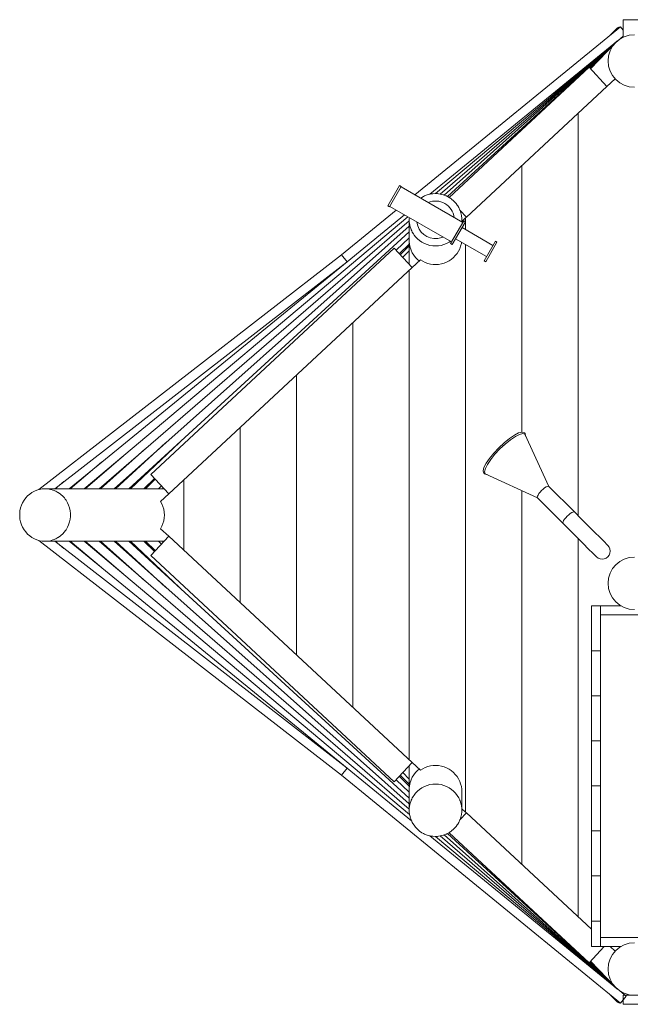
# Model space of a CAD drawing. Units: millimetres. Extents: x 111.2 to 202.5, y 66.7 to 135.2.
# Drawn here: x 127 to 135.2, y 82.6 to 95.7 of the extents above; entities that cross this region are included whole.
import ezdxf

# ---------------------------------------------------------------- set-up
doc = ezdxf.new("R2010")
doc.units = ezdxf.units.MM
doc.header["$MEASUREMENT"] = 0
doc.layers.add('Ebene 1', color=7, linetype='Continuous', lineweight=0)

# ---------------------------------------------------------------- blocks, each defined once
blk = doc.blocks.new('Block_0')
at = {"layer": 'Ebene 1', "color": 250, "lineweight": 9}
for p, q in [((140.168, 95.709), (135.068, 95.709)), ((135.068, 95.709), (135.068, 95.475)), ((135.032, 95.614), (132.295, 93.375)), ((134.985, 95.594), (134.9, 95.506)), ((134.99, 95.596), (134.902, 95.508)), ((134.995, 95.599), (134.904, 95.51)), ((134.999, 95.602), (134.905, 95.51)), ((135.005, 95.604), (134.908, 95.512)), ((135.011, 95.606), (134.911, 95.515)), ((135.016, 95.608), (134.914, 95.517)), ((135.022, 95.61), (134.917, 95.52)), ((135.027, 95.612), (134.919, 95.522)), ((134.986, 95.592), (134.985, 95.594)), ((134.991, 95.595), (134.99, 95.596)), ((134.996, 95.599), (134.995, 95.599)), ((135.001, 95.6), (134.999, 95.602)), ((135.006, 95.602), (135.005, 95.604)), ((135.012, 95.605), (135.011, 95.606)), ((135.018, 95.607), (135.016, 95.608)), ((135.023, 95.609), (135.022, 95.61)), ((135.028, 95.611), (135.027, 95.612)), ((135.032, 95.614), (135.068, 95.57)), ((132.495, 93.384), (134.994, 95.428)), ((134.996, 95.429), (132.572, 93.392)), ((134.99, 95.424), (132.633, 93.386)), ((134.986, 95.421), (132.685, 93.373)), ((134.984, 95.419), (132.731, 93.353)), ((134.977, 95.413), (134.617, 95.072)), ((134.973, 95.409), (134.622, 95.066)), ((134.971, 95.407), (134.624, 95.064)), ((134.968, 95.404), (134.628, 95.06)), ((134.967, 95.402), (134.632, 95.056)), ((134.975, 95.411), (134.973, 95.409)), ((134.996, 95.429), (135.068, 95.489)), ((134.614, 95.075), (132.751, 93.342)), ((134.852, 94.819), (134.614, 95.075)), ((134.852, 94.819), (134.962, 94.921)), ((134.852, 94.819), (132.981, 93.078)), ((134.468, 89.101), (134.468, 94.462)), ((133.718, 90.212), (133.718, 93.764)), ((132.092, 93.498), (131.937, 93.23)), ((131.959, 93.217), (132.114, 93.486)), ((132.114, 93.486), (132.092, 93.498)), ((132.934, 93.007), (132.111, 93.482)), ((132.047, 93.172), (131.319, 92.577)), ((131.937, 93.23), (131.959, 93.217)), ((131.961, 93.222), (132.784, 92.747)), ((132.897, 93.168), (132.981, 93.078)), ((132.203, 93.082), (127.894, 89.459)), ((132.221, 93.03), (128.092, 89.459)), ((131.395, 92.484), (132.158, 93.108)), ((132.221, 93.043), (132.221, 92.767)), ((132.946, 93.028), (132.771, 92.725)), ((132.921, 93.022), (132.968, 93.067)), ((132.921, 93.014), (132.921, 93.043)), ((132.968, 93.016), (132.946, 93.028)), ((132.968, 93.067), (132.981, 93.078)), ((132.968, 92.912), (132.968, 93.067)), ((132.221, 92.959), (128.29, 89.459)), ((132.793, 92.713), (132.968, 93.016)), ((133.334, 92.7), (132.923, 92.938)), ((132.221, 92.884), (128.487, 89.459)), ((132.221, 92.804), (132.045, 92.638)), ((132.221, 92.767), (132.221, 92.449)), ((132.838, 92.791), (133.249, 92.553)), ((132.021, 92.664), (128.779, 89.65)), ((132.259, 92.407), (132.021, 92.664)), ((132.221, 92.72), (132.088, 92.591)), ((132.221, 92.696), (132.101, 92.578)), ((132.221, 92.631), (132.133, 92.543)), ((132.771, 92.725), (132.793, 92.713)), ((132.968, 85.151), (132.968, 92.715)), ((133.367, 92.757), (133.217, 92.497)), ((133.238, 92.484), (133.388, 92.744)), ((133.388, 92.744), (133.367, 92.757)), ((131.319, 92.577), (127.29, 89.448)), ((131.395, 92.484), (131.319, 92.577)), ((131.319, 92.577), (131.394, 92.483)), ((132.259, 92.407), (132.369, 92.509)), ((132.33, 92.515), (132.353, 92.495)), ((133.217, 92.497), (133.238, 92.484)), ((127.5, 89.459), (131.394, 92.483)), ((131.395, 92.484), (127.695, 89.459)), ((132.259, 92.407), (129.018, 89.393)), ((132.218, 85.849), (132.218, 92.37)), ((131.468, 86.546), (131.468, 91.672)), ((130.718, 87.244), (130.718, 90.975)), ((129.968, 87.941), (129.968, 90.277)), ((129.246, 90.155), (128.511, 89.459)), ((133.554, 90.13), (133.62, 90.174)), ((133.634, 90.156), (133.569, 90.112)), ((133.62, 90.174), (133.676, 90.202)), ((133.69, 90.183), (133.634, 90.156)), ((133.676, 90.202), (133.72, 90.212)), ((133.732, 90.193), (133.69, 90.183)), ((133.726, 90.212), (133.72, 90.212)), ((133.726, 90.212), (133.753, 90.204)), ((133.759, 90.185), (133.732, 90.193)), ((133.753, 90.204), (133.758, 90.201)), ((133.758, 90.201), (133.762, 90.195)), ((134.078, 89.491), (133.759, 90.185)), ((133.762, 90.195), (133.77, 90.168)), ((133.77, 90.162), (133.77, 90.168)), ((133.77, 90.162), (133.77, 90.161)), ((128.977, 90.071), (128.31, 89.459)), ((133.345, 89.935), (133.411, 90.006)), ((133.411, 90.006), (133.483, 90.073)), ((133.498, 90.055), (133.428, 89.99)), ((133.483, 90.073), (133.554, 90.13)), ((133.569, 90.112), (133.498, 90.055)), ((128.417, 89.899), (127.908, 89.459)), ((128.701, 89.986), (128.109, 89.459)), ((133.288, 89.864), (133.345, 89.935)), ((133.362, 89.919), (133.306, 89.849)), ((133.428, 89.99), (133.362, 89.919)), ((128.125, 89.811), (127.707, 89.459)), ((133.205, 89.698), (133.215, 89.741)), ((133.215, 89.741), (133.243, 89.798)), ((133.262, 89.784), (133.234, 89.728)), ((133.243, 89.798), (133.288, 89.864)), ((133.306, 89.849), (133.262, 89.784)), ((128.779, 89.65), (129.018, 89.393)), ((133.205, 89.692), (133.205, 89.698)), ((133.214, 89.665), (133.205, 89.692)), ((133.217, 89.659), (133.214, 89.665)), ((133.223, 89.656), (133.217, 89.659)), ((133.25, 89.647), (133.223, 89.656)), ((133.234, 89.728), (133.224, 89.685)), ((133.224, 89.685), (133.233, 89.659)), ((133.926, 89.339), (133.233, 89.659)), ((133.256, 89.647), (133.25, 89.647)), ((133.257, 89.648), (133.256, 89.647)), ((127.622, 89.554), (127.506, 89.459)), ((128.829, 89.596), (128.685, 89.459)), ((128.84, 89.585), (128.711, 89.459)), ((128.921, 89.497), (128.883, 89.459)), ((129.218, 88.638), (129.218, 89.58)), ((134.023, 89.47), (134.042, 89.483)), ((134.042, 89.483), (134.058, 89.491)), ((134.058, 89.491), (134.071, 89.494)), ((134.071, 89.494), (134.078, 89.491)), ((134.078, 89.491), (134.42, 89.15)), ((128.956, 89.459), (127.372, 89.459)), ((127.372, 89.459), (127.376, 89.459)), ((128.908, 89.291), (129.018, 89.393)), ((128.947, 89.469), (128.937, 89.459)), ((133.718, 84.454), (133.718, 89.435)), ((133.924, 89.347), (133.927, 89.359)), ((133.927, 89.359), (133.935, 89.375)), ((133.935, 89.375), (133.947, 89.394)), ((133.947, 89.394), (133.964, 89.415)), ((133.964, 89.415), (133.983, 89.435)), ((133.983, 89.435), (134.003, 89.454)), ((134.003, 89.454), (134.023, 89.47)), ((133.926, 89.339), (133.924, 89.347)), ((133.926, 89.339), (134.268, 88.998)), ((134.305, 89.073), (134.324, 89.093)), ((134.324, 89.093), (134.344, 89.112)), ((134.344, 89.112), (134.365, 89.129)), ((134.365, 89.129), (134.384, 89.141)), ((134.384, 89.141), (134.4, 89.149)), ((134.4, 89.149), (134.412, 89.152)), ((134.412, 89.152), (134.42, 89.15)), ((134.42, 89.15), (134.511, 89.058)), ((134.265, 89.005), (134.268, 89.018)), ((134.268, 88.998), (134.265, 89.005)), ((134.268, 89.018), (134.276, 89.034)), ((134.268, 88.998), (134.359, 88.906)), ((134.276, 89.034), (134.289, 89.053)), ((134.289, 89.053), (134.305, 89.073)), ((134.511, 89.058), (134.603, 88.967)), ((134.603, 88.967), (134.688, 88.882)), ((128.779, 88.569), (129.018, 88.825)), ((129.018, 88.825), (128.908, 88.927)), ((132.259, 85.811), (129.018, 88.825)), ((134.359, 88.906), (134.451, 88.815)), ((134.688, 88.882), (134.761, 88.808)), ((127.29, 88.77), (131.319, 85.641)), ((127.372, 88.759), (128.956, 88.759)), ((131.394, 85.735), (127.5, 88.759)), ((127.622, 88.664), (127.506, 88.759)), ((131.395, 85.734), (127.695, 88.759)), ((128.125, 88.408), (127.707, 88.759)), ((132.225, 85.118), (127.894, 88.759)), ((128.417, 88.32), (127.908, 88.759)), ((132.221, 85.189), (128.092, 88.759)), ((128.701, 88.233), (128.109, 88.759)), ((132.221, 85.26), (128.29, 88.759)), ((128.977, 88.147), (128.31, 88.759)), ((132.221, 85.334), (128.487, 88.759)), ((129.246, 88.063), (128.511, 88.759)), ((128.829, 88.623), (128.685, 88.759)), ((128.84, 88.634), (128.711, 88.759)), ((128.921, 88.721), (128.883, 88.759)), ((128.947, 88.749), (128.937, 88.759)), ((134.451, 88.815), (134.536, 88.729)), ((134.468, 83.757), (134.468, 88.797)), ((134.536, 88.729), (134.609, 88.656)), ((134.761, 88.808), (134.818, 88.752)), ((134.818, 88.752), (134.853, 88.717)), ((134.853, 88.717), (134.865, 88.705)), ((134.865, 88.705), (134.882, 88.682)), ((132.021, 85.555), (128.779, 88.569)), ((134.609, 88.656), (134.665, 88.6)), ((134.665, 88.6), (134.701, 88.565)), ((134.701, 88.565), (134.713, 88.553)), ((134.882, 88.575), (134.865, 88.553)), ((134.882, 88.682), (134.893, 88.657)), ((134.893, 88.601), (134.882, 88.575)), ((134.893, 88.657), (134.896, 88.629)), ((134.896, 88.629), (134.893, 88.601)), ((134.735, 88.536), (134.713, 88.553)), ((134.761, 88.525), (134.735, 88.536)), ((134.789, 88.521), (134.761, 88.525)), ((134.817, 88.525), (134.789, 88.521)), ((134.843, 88.536), (134.817, 88.525)), ((134.865, 88.553), (134.843, 88.536)), ((134.768, 87.899), (134.648, 87.899)), ((134.648, 87.899), (134.648, 87.299)), ((134.768, 87.779), (134.768, 87.899)), ((135.038, 87.899), (134.768, 87.899)), ((134.768, 87.779), (134.768, 83.479)), ((134.768, 87.779), (135.368, 87.779)), ((134.768, 87.299), (134.648, 87.299)), ((134.648, 87.299), (134.648, 86.699)), ((134.768, 86.699), (134.648, 86.699)), ((134.648, 86.699), (134.648, 86.099)), ((134.768, 86.099), (134.648, 86.099)), ((134.648, 86.099), (134.648, 85.499)), ((132.259, 85.811), (132.021, 85.555)), ((132.369, 85.709), (132.259, 85.811)), ((131.319, 85.641), (131.394, 85.735)), ((131.395, 85.734), (131.319, 85.641)), ((132.251, 85.034), (131.395, 85.734)), ((132.221, 85.588), (132.133, 85.676)), ((132.221, 85.77), (132.221, 85.451)), ((132.33, 85.704), (132.353, 85.723)), ((131.319, 85.641), (135.032, 82.604)), ((132.221, 85.414), (132.045, 85.58)), ((132.221, 85.498), (132.088, 85.628)), ((132.221, 85.523), (132.101, 85.641)), ((132.221, 85.451), (132.221, 85.175)), ((132.921, 85.175), (132.921, 85.422)), ((134.648, 85.499), (134.768, 85.499)), ((134.648, 85.499), (134.648, 84.899)), ((132.968, 85.151), (132.921, 85.196)), ((132.981, 85.14), (132.968, 85.151)), ((132.897, 85.05), (132.981, 85.14)), ((134.648, 83.589), (132.981, 85.14)), ((134.768, 84.899), (134.648, 84.899)), ((134.648, 84.899), (134.648, 84.299)), ((134.994, 82.79), (132.495, 84.834)), ((134.996, 82.789), (132.572, 84.826)), ((134.99, 82.794), (132.633, 84.832)), ((134.986, 82.797), (132.685, 84.846)), ((134.984, 82.799), (132.731, 84.866)), ((134.614, 83.143), (132.751, 84.876)), ((134.648, 84.299), (134.648, 83.699)), ((134.648, 84.299), (134.768, 84.299)), ((134.768, 83.699), (134.648, 83.699)), ((134.648, 83.699), (134.648, 83.359)), ((134.768, 83.359), (134.768, 83.479)), ((135.368, 83.479), (134.768, 83.479)), ((134.815, 83.359), (134.614, 83.143)), ((134.648, 83.359), (134.768, 83.359)), ((134.768, 83.359), (135.038, 83.359)), ((134.962, 83.298), (134.896, 83.359)), ((134.977, 82.806), (134.617, 83.146)), ((134.973, 82.809), (134.622, 83.152)), ((134.971, 82.811), (134.624, 83.154)), ((134.968, 82.814), (134.628, 83.158)), ((134.967, 82.816), (134.632, 83.162)), ((134.975, 82.807), (134.973, 82.809)), ((135.108, 82.697), (134.996, 82.789)), ((134.985, 82.625), (134.9, 82.712)), ((134.99, 82.622), (134.902, 82.711)), ((134.995, 82.619), (134.904, 82.709)), ((134.999, 82.616), (134.905, 82.708)), ((135.005, 82.614), (134.908, 82.706)), ((135.011, 82.612), (134.911, 82.703)), ((135.016, 82.61), (134.914, 82.701)), ((135.022, 82.608), (134.917, 82.699)), ((135.027, 82.606), (134.919, 82.696)), ((135.032, 82.604), (135.108, 82.697)), ((136.827, 82.709), (135.068, 82.709)), ((135.068, 82.709), (135.068, 82.589)), ((135.107, 82.696), (135.092, 82.709)), ((134.986, 82.626), (134.985, 82.625)), ((134.991, 82.623), (134.99, 82.622)), ((134.996, 82.62), (134.995, 82.619)), ((135.001, 82.618), (134.999, 82.616)), ((135.006, 82.616), (135.005, 82.614)), ((135.012, 82.614), (135.011, 82.612)), ((135.018, 82.611), (135.016, 82.61)), ((135.023, 82.609), (135.022, 82.608)), ((135.028, 82.607), (135.027, 82.606)), ((135.068, 82.589), (136.726, 82.589))]:
    blk.add_line(p, q, dxfattribs=at)
for points in [[(132.373, 93.331), (132.39, 93.342), (132.412, 93.354), (132.424, 93.36), (132.459, 93.374), (132.495, 93.384), (132.495, 93.384), (132.523, 93.389), (132.533, 93.39), (132.571, 93.392), (132.572, 93.392), (132.596, 93.391), (132.608, 93.39), (132.633, 93.386), (132.646, 93.384), (132.656, 93.381), (132.682, 93.374), (132.685, 93.373), (132.708, 93.364), (132.718, 93.36), (132.721, 93.358), (132.731, 93.353), (132.751, 93.342), (132.751, 93.342), (132.754, 93.34), (132.773, 93.327), (132.782, 93.321), (132.785, 93.319), (132.811, 93.297), (132.811, 93.297), (132.82, 93.287), (132.837, 93.269), (132.844, 93.26), (132.86, 93.239), (132.866, 93.23), (132.88, 93.207), (132.896, 93.172), (132.897, 93.168), (132.908, 93.136), (132.916, 93.1), (132.92, 93.062), (132.921, 93.043), (132.92, 93.024), (132.92, 93.022)], [(132.221, 93.043), (132.221, 93.045), (132.221, 93.047), (132.221, 93.062), (132.222, 93.071)], [(132.221, 93.043), (132.221, 93.03), (132.221, 93.024), (132.225, 92.987), (132.227, 92.976), (132.23, 92.967), (132.233, 92.95), (132.24, 92.929), (132.245, 92.914), (132.246, 92.913), (132.248, 92.909), (132.25, 92.905), (132.252, 92.901), (132.253, 92.897), (132.261, 92.88), (132.275, 92.856), (132.275, 92.856), (132.281, 92.847), (132.286, 92.84), (132.304, 92.817), (132.312, 92.809), (132.323, 92.797), (132.33, 92.79), (132.356, 92.767), (132.359, 92.765), (132.39, 92.744), (132.424, 92.726), (132.459, 92.712), (132.495, 92.702), (132.533, 92.696), (132.567, 92.694), (132.571, 92.694), (132.608, 92.696), (132.646, 92.702), (132.682, 92.712), (132.718, 92.726), (132.751, 92.744), (132.768, 92.756), (132.751, 92.744), (132.718, 92.726), (132.682, 92.712), (132.646, 92.702), (132.608, 92.696), (132.571, 92.694), (132.567, 92.694)], [(132.921, 93.043), (132.92, 93.024), (132.92, 93.022), (132.919, 93.015)], [(132.246, 92.913), (132.245, 92.914), (132.24, 92.929), (132.233, 92.95), (132.23, 92.967)], [(132.275, 92.856), (132.261, 92.88), (132.253, 92.897)], [(132.353, 92.495), (132.33, 92.515), (132.304, 92.542), (132.281, 92.572), (132.261, 92.604), (132.245, 92.638), (132.241, 92.651), (132.233, 92.674), (132.227, 92.702), (132.225, 92.711), (132.224, 92.723), (132.221, 92.748), (132.221, 92.767)], [(132.312, 92.809), (132.304, 92.817), (132.286, 92.84), (132.281, 92.847), (132.275, 92.856)], [(132.356, 92.767), (132.33, 92.79), (132.323, 92.797)], [(132.221, 92.748), (132.224, 92.723), (132.225, 92.711), (132.227, 92.702), (132.233, 92.674), (132.241, 92.651), (132.245, 92.638)], [(132.369, 92.509), (132.4, 92.49), (132.433, 92.474), (132.467, 92.461), (132.503, 92.452), (132.539, 92.447), (132.576, 92.445), (132.612, 92.448), (132.648, 92.454), (132.684, 92.464), (132.718, 92.478), (132.75, 92.495), (132.78, 92.515), (132.809, 92.539), (132.834, 92.565), (132.857, 92.594), (132.876, 92.625), (132.892, 92.658), (132.905, 92.693), (132.914, 92.728), (132.916, 92.745)], [(127.372, 88.759), (127.368, 88.759), (127.335, 88.761), (127.299, 88.767), (127.29, 88.77), (127.264, 88.777), (127.23, 88.792), (127.198, 88.809), (127.167, 88.831), (127.14, 88.855), (127.114, 88.883), (127.092, 88.913), (127.073, 88.945), (127.058, 88.98), (127.046, 89.016), (127.038, 89.053), (127.034, 89.09), (127.034, 89.128), (127.038, 89.166), (127.046, 89.203), (127.058, 89.239), (127.073, 89.273), (127.092, 89.306), (127.114, 89.336), (127.14, 89.363), (127.167, 89.388), (127.198, 89.409), (127.23, 89.427), (127.264, 89.441), (127.29, 89.448), (127.299, 89.451), (127.335, 89.457), (127.368, 89.459), (127.372, 89.459), (127.376, 89.459), (127.409, 89.457), (127.445, 89.451), (127.453, 89.449), (127.477, 89.442), (127.48, 89.441), (127.482, 89.44), (127.514, 89.427), (127.544, 89.41), (127.546, 89.409), (127.577, 89.388), (127.592, 89.374), (127.599, 89.368), (127.604, 89.363), (127.63, 89.336), (127.64, 89.321), (127.652, 89.306), (127.671, 89.273), (127.671, 89.272), (127.686, 89.239), (127.698, 89.203), (127.706, 89.166), (127.71, 89.128), (127.71, 89.09), (127.706, 89.053), (127.698, 89.016), (127.686, 88.98), (127.671, 88.946), (127.671, 88.945), (127.652, 88.913), (127.64, 88.897), (127.63, 88.883), (127.604, 88.855), (127.599, 88.85), (127.592, 88.844), (127.577, 88.831), (127.546, 88.809), (127.544, 88.808), (127.514, 88.792), (127.482, 88.778), (127.48, 88.777), (127.477, 88.777), (127.453, 88.77), (127.445, 88.767), (127.409, 88.761), (127.376, 88.759), (127.372, 88.759)], [(127.477, 89.442), (127.48, 89.441), (127.482, 89.44), (127.514, 89.427), (127.544, 89.41)], [(127.671, 89.272), (127.686, 89.239), (127.698, 89.203), (127.706, 89.166), (127.71, 89.128), (127.71, 89.09), (127.706, 89.053)], [(128.908, 89.291), (128.927, 89.257), (128.941, 89.222), (128.952, 89.185), (128.958, 89.147), (128.961, 89.109), (128.958, 89.071), (128.952, 89.033), (128.941, 88.996), (128.927, 88.961), (128.908, 88.927)], [(127.544, 88.808), (127.514, 88.792), (127.482, 88.778), (127.48, 88.777), (127.477, 88.777)], [(132.221, 85.451), (132.221, 85.47), (132.224, 85.495), (132.225, 85.507), (132.227, 85.516), (132.233, 85.544), (132.241, 85.567), (132.245, 85.58), (132.261, 85.614), (132.281, 85.646), (132.304, 85.676), (132.33, 85.704), (132.353, 85.723)], [(132.921, 85.422), (132.92, 85.426), (132.92, 85.432), (132.92, 85.433), (132.919, 85.454), (132.914, 85.49), (132.905, 85.526), (132.892, 85.56), (132.876, 85.593), (132.857, 85.624), (132.834, 85.653), (132.809, 85.679), (132.78, 85.703), (132.75, 85.723), (132.718, 85.741), (132.684, 85.754), (132.648, 85.764), (132.612, 85.771), (132.576, 85.773), (132.539, 85.772), (132.503, 85.766), (132.467, 85.757), (132.433, 85.745), (132.4, 85.729), (132.369, 85.709)], [(132.221, 85.47), (132.224, 85.495), (132.225, 85.507), (132.227, 85.516), (132.233, 85.544), (132.241, 85.567), (132.245, 85.58)], [(132.221, 85.175), (132.221, 85.188), (132.221, 85.194), (132.225, 85.232), (132.227, 85.242), (132.23, 85.252), (132.233, 85.269), (132.24, 85.29), (132.245, 85.305), (132.246, 85.306), (132.248, 85.309), (132.25, 85.313), (132.252, 85.318), (132.253, 85.322), (132.261, 85.339), (132.275, 85.362), (132.275, 85.362), (132.281, 85.371), (132.286, 85.378), (132.304, 85.401), (132.312, 85.41), (132.323, 85.422), (132.33, 85.429), (132.356, 85.451), (132.359, 85.453), (132.39, 85.474), (132.424, 85.492), (132.459, 85.506), (132.495, 85.516), (132.533, 85.522), (132.567, 85.524), (132.571, 85.524), (132.608, 85.522), (132.646, 85.516), (132.682, 85.506), (132.718, 85.492), (132.751, 85.474), (132.782, 85.453), (132.811, 85.429), (132.837, 85.401), (132.86, 85.371), (132.88, 85.339), (132.892, 85.313), (132.895, 85.306), (132.896, 85.305), (132.898, 85.299), (132.908, 85.269), (132.916, 85.232), (132.92, 85.197), (132.92, 85.194), (132.921, 85.175)], [(132.356, 85.451), (132.33, 85.429), (132.323, 85.422)], [(132.892, 85.313), (132.88, 85.339), (132.86, 85.371), (132.837, 85.401), (132.811, 85.429), (132.782, 85.453), (132.751, 85.474), (132.718, 85.492), (132.682, 85.506), (132.646, 85.516), (132.608, 85.522), (132.571, 85.524), (132.567, 85.524)], [(132.246, 85.306), (132.245, 85.305), (132.24, 85.29), (132.233, 85.269), (132.23, 85.252)], [(132.275, 85.362), (132.261, 85.339), (132.253, 85.322)], [(132.312, 85.41), (132.304, 85.401), (132.286, 85.378), (132.281, 85.371), (132.275, 85.362)], [(132.898, 85.299), (132.896, 85.305), (132.895, 85.306)], [(132.221, 85.175), (132.221, 85.173), (132.221, 85.171), (132.221, 85.156), (132.225, 85.119), (132.225, 85.118), (132.227, 85.111), (132.232, 85.089), (132.233, 85.082), (132.245, 85.046), (132.251, 85.034), (132.254, 85.028), (132.261, 85.012), (132.281, 84.979), (132.284, 84.975), (132.304, 84.949), (132.33, 84.922), (132.359, 84.897), (132.39, 84.876), (132.412, 84.864), (132.424, 84.858), (132.459, 84.844), (132.495, 84.834), (132.495, 84.834), (132.523, 84.83), (132.533, 84.828), (132.571, 84.826), (132.572, 84.826), (132.596, 84.827), (132.608, 84.828), (132.633, 84.832), (132.646, 84.834), (132.656, 84.837), (132.682, 84.844), (132.685, 84.846), (132.708, 84.855), (132.718, 84.858), (132.721, 84.86), (132.731, 84.866), (132.751, 84.876), (132.751, 84.876), (132.754, 84.878), (132.773, 84.891), (132.782, 84.897), (132.785, 84.899), (132.811, 84.922), (132.811, 84.922), (132.82, 84.931), (132.837, 84.949), (132.844, 84.958), (132.86, 84.979), (132.866, 84.988), (132.88, 85.012), (132.896, 85.046), (132.897, 85.05), (132.908, 85.082), (132.916, 85.119), (132.92, 85.156), (132.921, 85.175), (132.92, 85.194), (132.92, 85.197)]]:
    blk.add_lwpolyline(points, dxfattribs=at)
for points in [[(135.218, 95.509), (135.025, 95.509), (134.868, 95.352), (134.868, 95.159), (134.868, 94.966), (135.025, 94.809), (135.218, 94.809)], [(132.322, 93.013), (132.339, 92.876), (132.463, 92.778), (132.6, 92.795), (132.624, 92.798), (132.647, 92.804), (132.669, 92.813)], [(135.218, 88.549), (135.025, 88.549), (134.868, 88.392), (134.868, 88.199), (134.868, 88.006), (135.025, 87.849), (135.218, 87.849)], [(135.218, 83.409), (135.025, 83.409), (134.868, 83.252), (134.868, 83.059), (134.868, 82.866), (135.025, 82.709), (135.218, 82.709)]]:
    blk.add_open_spline(points, degree=3, knots=[0, 0, 0, 0, 1, 1, 1, 2, 2, 2, 2], dxfattribs=at)
for points in [[(132.696, 93.26), (132.627, 93.299), (132.545, 93.304), (132.472, 93.273)], [(132.819, 93.073), (132.809, 93.151), (132.764, 93.22), (132.696, 93.26)]]:
    blk.add_open_spline(points, degree=3, dxfattribs=at)

msp = doc.modelspace()

# ---------------------------------------------------------------- block references
at = {"layer": 'Ebene 1'}
msp.add_blockref('Block_0', (0, 0), dxfattribs=at)

doc.saveas('drawing.dxf')
